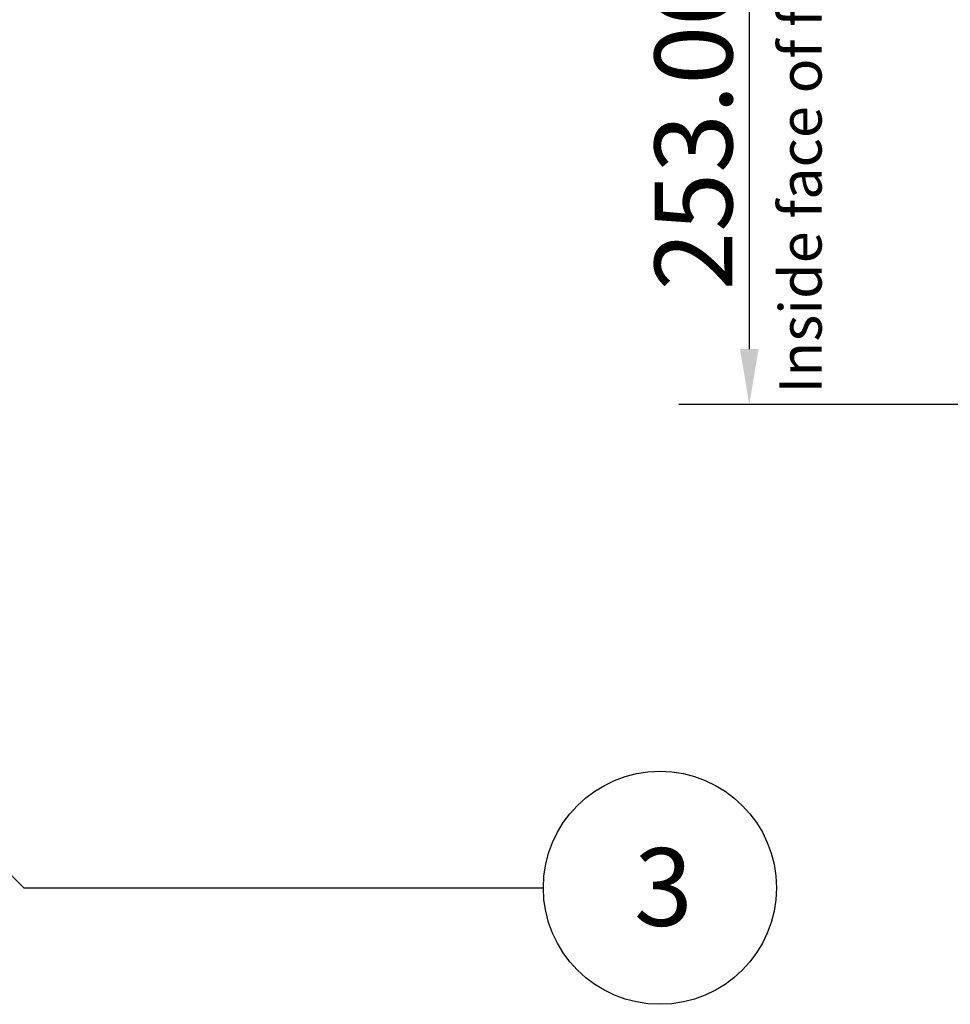
# Model space of a CAD drawing. Extents: x 0 to 1680, y 0 to 1188.
# Drawn here: x 726 to 893, y 602 to 779 of the extents above; entities that cross this region are included whole.
import ezdxf

# ---------------------------------------------------------------- set-up
doc = ezdxf.new("R2010")
doc.units = 0
doc.header["$LTSCALE"] = 4
doc.layers.get('0').update_dxf_attribs({"linetype": 'CONTINUOUS'})
doc.layers.get('DEFPOINTS').update_dxf_attribs({"linetype": 'CONTINUOUS'})
doc.layers.add('DIMENSION__ISO_', color=7, linetype='CONTINUOUS')
doc.layers.add('SYMBOL__ISO_', color=7, linetype='CONTINUOUS')
doc.styles.add('MtXpl_Tahoma', font='txt')
doc.styles.add('NOTE_TEXT__ISO_', font='txt.shx', dxfattribs={"bigfont": 'bigfont.shx'})
doc.dimstyles.get("Standard").update_dxf_attribs({"dimtxt": 0.18, "dimasz": 0.18, "dimexe": 0.18, "dimexo": 0.0625, "dimgap": 0.09, "dimtad": 0, "dimtih": 1, "dimtoh": 1, "dimzin": 0, "dimcen": 0.09, "dimazin": 3, "dimtfac": 1, "dimtofl": 0, "dimtmove": 0, "dimatfit": 3})

# ---------------------------------------------------------------- blocks, each defined once
blk = doc.blocks.new('*U118')
at = {"layer": 'SYMBOL__ISO_', "style": 'NOTE_TEXT__ISO_'}
blk.add_text('3', height=3.5, dxfattribs=at).set_placement((209.057, 153.977))
blk = doc.blocks.new('BALLOON6')
at = {"layer": 'SYMBOL__ISO_'}
for p, q in [((164.562, 172.696), (162.794, 174.463)), ((164.916, 173.049), (162.794, 174.463)), ((162.794, 174.463), (164.209, 172.342)), ((164.209, 172.342), (164.916, 173.049)), ((164.562, 172.696), (181.568, 155.69)), ((181.568, 155.69), (204.973, 155.69))]:
    blk.add_line(p, q, dxfattribs=at)
at = {"layer": 'SYMBOL__ISO_', "flags": 128}
blk.add_lwpolyline([(164.916, 173.049), (162.794, 174.463), (164.209, 172.342), (164.916, 173.049)], dxfattribs=at)
at = {"layer": 'SYMBOL__ISO_'}
blk.add_circle((210.223, 155.69), 5.25, dxfattribs=at)
blk.add_solid([(164.916, 173.049), (162.794, 174.463), (164.209, 172.342), (164.916, 173.049)], dxfattribs=at)
blk.add_blockref('*U118', (0, 0))
blk = doc.blocks.new('*U135')
at = {"layer": 'DIMENSION__ISO_', "style": 'NOTE_TEXT__ISO_'}
blk.add_text('253.00 mm [9.961 in]', height=14, rotation=90, dxfattribs=at).set_placement((853.95, 730.42))
blk = doc.blocks.new('*D30')
at = {"layer": 'DEFPOINTS', "color": 0}
for p in [(934.07, 962.85), (857, 709.85), (939.34, 709.85)]:
    blk.add_point(p, dxfattribs=at)
at = {"layer": 'DIMENSION__ISO_'}
for p, q in [((934.07, 962.85), (844.3, 962.85)), ((857, 952.85), (857, 719.85)), ((939.34, 709.85), (844.3, 709.85))]:
    blk.add_line(p, q, dxfattribs=at)
for points in [[(855.34, 952.85), (858.67, 952.85), (857, 962.85)], [(855.34, 719.85), (858.67, 719.85), (857, 709.85)]]:
    blk.add_solid(points, dxfattribs=at)
blk.add_blockref('*U135', (0, 0))
blk = doc.blocks.new('*U139')
at = {"layer": 'SYMBOL__ISO_', "style": 'MtXpl_Tahoma'}
blk.add_text('Inside face of front panel to inside face of rear panel.', height=7.6, rotation=90, dxfattribs=at).set_placement((870.04, 711.83))

msp = doc.modelspace()

# ---------------------------------------------------------------- block references
msp.add_blockref('*U139', (0, 0))
at = {"layer": 'SYMBOL__ISO_', "xscale": 4, "yscale": 4, "zscale": 4}
msp.add_blockref('BALLOON6', (0, 0), dxfattribs=at)

# ---------------------------------------------------------------- dimensions: what is measured, and where the dimension line sits
at = {"layer": 'DIMENSION__ISO_'}
dim = msp.add_linear_dim(base=(857.003, 709.853), p1=(934.067, 962.853), p2=(939.337, 709.853), angle=270, text='<> mm [9.961 in]', dimstyle='Standard', override={"dimgap": 0.762, "dimdec": 2, "dimpost": '', "dimtol": 0, "dimlim": 0, "dimtp": 0, "dimtm": 0, "dimtdec": 2, "dimtofl": 0, "dimatfit": 1}, dxfattribs=at)
dim.commit()
dim.dimension.update_dxf_attribs({"geometry": '*D30', "text_midpoint": (857.003, 836.353), "dimtype": 128})

doc.saveas('drawing.dxf')
